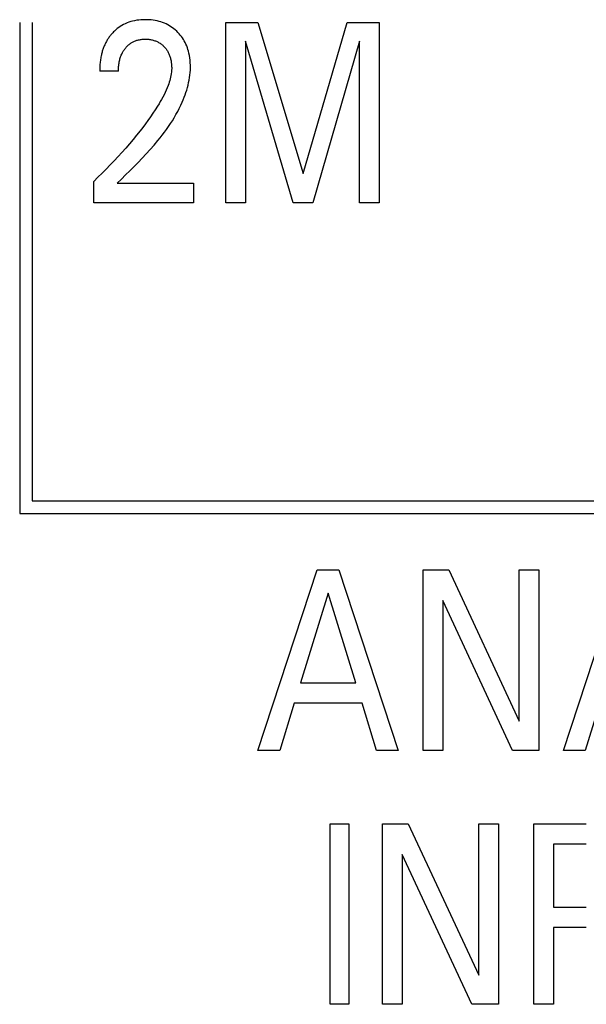
# Model space of a CAD drawing. Extents: x 0 to 594, y 0 to 420.
# Drawn here: x 137 to 142, y 314 to 323 of the extents above; entities that cross this region are included whole.
import ezdxf

# ---------------------------------------------------------------- set-up
doc = ezdxf.new("R2010")
doc.units = 0
doc.header["$LTSCALE"] = 32.67
doc.header["$MEASUREMENT"] = 0
doc.layers.add('20000_FRONT_O', color=7, linetype='CONTINUOUS')

msp = doc.modelspace()

# ---------------------------------------------------------------- linework, layer by layer
at = {"layer": '20000_FRONT_O', "color": 7, "linetype": 'Continuous'}
for p, q in [((137.36253, 322.74323), (137.36253, 318.39323)), ((137.47253, 322.74323), (137.47253, 318.50323)), ((139.18773, 321.14323), (139.18773, 322.74323)), ((139.18773, 322.74323), (139.47167, 322.74323)), ((139.47167, 322.74323), (139.87354, 321.40404)), ((139.87354, 321.40404), (140.26271, 322.74323)), ((140.26271, 322.74323), (140.54665, 322.74323)), ((140.54665, 322.74323), (140.54665, 321.14323)), ((139.36281, 322.5754), (139.36281, 321.14323)), ((139.78464, 321.14323), (139.36281, 322.5754)), ((140.37157, 322.57767), (139.96063, 321.14323)), ((140.37157, 321.14323), (140.37157, 322.57767)), ((138.23703, 322.31119), (138.07102, 322.31119)), ((138.01841, 321.14323), (138.01841, 321.33486)), ((138.22705, 321.31786), (138.90107, 321.31786)), ((138.90107, 321.31786), (138.90107, 321.14323)), ((138.90107, 321.14323), (138.01841, 321.14323)), ((139.36281, 321.14323), (139.18773, 321.14323)), ((139.96063, 321.14323), (139.78464, 321.14323)), ((140.54665, 321.14323), (140.37157, 321.14323)), ((137.47253, 318.50323), (148.02553, 318.50323)), ((137.36253, 318.39323), (148.13553, 318.39323)), ((139.47201, 316.29323), (139.99726, 317.89323)), ((139.99726, 317.89323), (140.18957, 317.89323)), ((140.18957, 317.89323), (140.71482, 316.29323)), ((140.93526, 316.29323), (140.93526, 317.89323)), ((140.93526, 317.89323), (141.16296, 317.89323)), ((141.16296, 317.89323), (141.78799, 316.55177)), ((141.78799, 316.55177), (141.78799, 317.89323)), ((141.78799, 317.89323), (141.96216, 317.89323)), ((141.96216, 317.89323), (141.96216, 316.29323)), ((142.17897, 316.29323), (142.70422, 317.89323)), ((140.09432, 317.68685), (139.84939, 316.89195)), ((140.34016, 316.89195), (140.09432, 317.68685)), ((141.10943, 317.61995), (141.10943, 316.29323)), ((141.72721, 316.29323), (141.10943, 317.61995)), ((139.84939, 316.89195), (140.34016, 316.89195)), ((139.79315, 316.71052), (139.66615, 316.29323)), ((140.3955, 316.71052), (139.79315, 316.71052)), ((140.52432, 316.29323), (140.3955, 316.71052)), ((142.50011, 316.71052), (142.3731, 316.29323)), ((139.66615, 316.29323), (139.47201, 316.29323)), ((140.71482, 316.29323), (140.52432, 316.29323)), ((141.10943, 316.29323), (140.93526, 316.29323)), ((141.96216, 316.29323), (141.72721, 316.29323)), ((142.3731, 316.29323), (142.17897, 316.29323)), ((140.11292, 314.04323), (140.11292, 315.64323)), ((140.11292, 315.64323), (140.27712, 315.64323)), ((140.27712, 315.64323), (140.27712, 314.04323)), ((140.57557, 314.04323), (140.57557, 315.64323)), ((140.57557, 315.64323), (140.80327, 315.64323)), ((140.80327, 315.64323), (141.4283, 314.30177)), ((141.4283, 314.30177), (141.4283, 315.64323)), ((141.4283, 315.64323), (141.60247, 315.64323)), ((141.60247, 315.64323), (141.60247, 314.04323)), ((141.91635, 314.04323), (141.91635, 315.64323)), ((141.91635, 315.64323), (142.38172, 315.64323)), ((142.09143, 315.4618), (142.09143, 314.90389)), ((142.38172, 315.4618), (142.09143, 315.4618)), ((140.74974, 315.36995), (140.74974, 314.04323)), ((141.36752, 314.04323), (140.74974, 315.36995)), ((142.09143, 314.90389), (142.38172, 314.90389)), ((142.09143, 314.72246), (142.09143, 314.04323)), ((142.38172, 314.72246), (142.09143, 314.72246)), ((140.27712, 314.04323), (140.11292, 314.04323)), ((140.74974, 314.04323), (140.57557, 314.04323)), ((141.60247, 314.04323), (141.36752, 314.04323)), ((142.09143, 314.04323), (141.91635, 314.04323))]:
    msp.add_line(p, q, dxfattribs=at)
for points in [[(138.22705, 321.31786), (138.2641, 321.35463), (138.30121, 321.39137), (138.33827, 321.42817), (138.37516, 321.46514), (138.41178, 321.50237), (138.44801, 321.53996), (138.48375, 321.578), (138.51888, 321.6166), (138.5533, 321.65584), (138.58689, 321.69584), (138.60646, 321.72006), (138.62567, 321.74459), (138.64447, 321.76944), (138.66284, 321.79462), (138.68073, 321.82013), (138.69812, 321.84599), (138.71497, 321.87221), (138.73125, 321.8988), (138.74692, 321.92576), (138.76194, 321.9531), (138.77628, 321.98084), (138.78991, 322.00898), (138.80279, 322.03753), (138.81159, 322.05838), (138.81996, 322.07942), (138.82785, 322.10066), (138.83524, 322.12208), (138.8421, 322.14366), (138.8484, 322.16539), (138.85411, 322.18725), (138.85918, 322.20924), (138.8636, 322.23134), (138.86734, 322.25353), (138.87035, 322.2758), (138.87261, 322.29813), (138.87409, 322.32052), (138.87476, 322.34294), (138.87461, 322.36451), (138.87365, 322.38607), (138.87186, 322.40758), (138.86922, 322.429), (138.86569, 322.45031), (138.86126, 322.47146), (138.85726, 322.48743), (138.8527, 322.50325), (138.84755, 322.51888), (138.84181, 322.53429), (138.83544, 322.54944), (138.82842, 322.56429), (138.82074, 322.57881), (138.81277, 322.59231), (138.8042, 322.60545), (138.79505, 322.61821), (138.78536, 322.63056), (138.77513, 322.64249), (138.76441, 322.65397), (138.7532, 322.66499), (138.74111, 322.6759), (138.72854, 322.68626), (138.71554, 322.69604), (138.70211, 322.70522), (138.68829, 322.71378), (138.67408, 322.72168), (138.6592, 322.72906), (138.64399, 322.73574), (138.62849, 322.74174), (138.61273, 322.74705), (138.59677, 322.7517), (138.58064, 322.7557), (138.56292, 322.75933), (138.54507, 322.76222), (138.52712, 322.7644), (138.50909, 322.76591), (138.491, 322.76678), (138.47289, 322.76704), (138.45431, 322.76669), (138.43576, 322.76568), (138.41728, 322.76397), (138.39888, 322.76151), (138.38062, 322.75827), (138.36252, 322.75419), (138.34596, 322.74964), (138.32961, 322.74435), (138.31352, 322.7383), (138.29774, 322.7315), (138.2823, 322.72394), (138.26727, 322.71564), (138.25324, 322.70695), (138.23965, 322.69761), (138.22651, 322.68764), (138.21384, 322.6771), (138.20168, 322.66601)], [(138.20168, 322.66601), (138.19431, 322.65879), (138.18714, 322.65138), (138.18168, 322.64546), (138.17635, 322.63943), (138.17114, 322.63328), (138.16606, 322.62702), (138.1611, 322.62065), (138.15628, 322.61418), (138.15159, 322.60762), (138.14703, 322.60095), (138.14261, 322.59419), (138.13832, 322.58735), (138.13418, 322.58042), (138.13019, 322.57341), (138.12633, 322.56632), (138.12263, 322.55915), (138.11885, 322.55144), (138.11523, 322.54366), (138.11179, 322.53581), (138.1085, 322.52788), (138.10537, 322.5199), (138.1024, 322.51185), (138.09958, 322.50374), (138.09691, 322.49558), (138.09439, 322.48738), (138.09202, 322.47913), (138.08979, 322.47083), (138.0877, 322.46251), (138.08574, 322.45415), (138.08392, 322.44576), (138.08189, 322.43553), (138.08005, 322.42527), (138.07839, 322.41498), (138.07691, 322.40466), (138.07561, 322.39433), (138.07448, 322.38397), (138.07352, 322.37359), (138.07273, 322.36321), (138.07209, 322.35281), (138.0716, 322.34241), (138.07126, 322.332), (138.07107, 322.3216), (138.07102, 322.31119)], [(138.23703, 322.31119), (138.23713, 322.32143), (138.23744, 322.33166), (138.23796, 322.34189), (138.23871, 322.35211), (138.2397, 322.36231), (138.24094, 322.37248), (138.24245, 322.38262), (138.24424, 322.39271), (138.24606, 322.40161), (138.24812, 322.41046), (138.25041, 322.41925), (138.25297, 322.42797), (138.25578, 322.4366), (138.25886, 322.44514), (138.26222, 322.45357), (138.26586, 322.46188), (138.26908, 322.46865), (138.27251, 322.47531), (138.27613, 322.48188), (138.27995, 322.48834), (138.28395, 322.49467), (138.28816, 322.50089), (138.29255, 322.50697), (138.29713, 322.51291), (138.30189, 322.51871), (138.30658, 322.52406), (138.31143, 322.52927), (138.31645, 322.53432), (138.32161, 322.53921), (138.32694, 322.54392), (138.33241, 322.54846), (138.33804, 322.55281), (138.34381, 322.55697), (138.34972, 322.56091), (138.35563, 322.56457), (138.36167, 322.56802), (138.36783, 322.57127), (138.37409, 322.5743), (138.38046, 322.57712), (138.38691, 322.57973), (138.39344, 322.58212), (138.40005, 322.58429), (138.40672, 322.58624), (138.41482, 322.58829), (138.42299, 322.59004), (138.43122, 322.59148), (138.43949, 322.59264), (138.44781, 322.59353), (138.45616, 322.59416), (138.46452, 322.59454), (138.47289, 322.59468), (138.48104, 322.5946), (138.48917, 322.59431), (138.49729, 322.59378), (138.50538, 322.59302), (138.51345, 322.59202), (138.52148, 322.59078), (138.52947, 322.58927), (138.5374, 322.5875), (138.54464, 322.58563), (138.55183, 322.58353), (138.55894, 322.5812), (138.56597, 322.57863), (138.57291, 322.57583), (138.57974, 322.57278), (138.58645, 322.56949), (138.59304, 322.56595), (138.59941, 322.56222), (138.60565, 322.55826), (138.61174, 322.55407), (138.61767, 322.54966), (138.62345, 322.54505), (138.62907, 322.54024), (138.63453, 322.53523), (138.63981, 322.53005), (138.64482, 322.52479), (138.64965, 322.51938), (138.6543, 322.51381), (138.65877, 322.50809), (138.66304, 322.50223), (138.66712, 322.49624), (138.67099, 322.49011), (138.67466, 322.48387), (138.67811, 322.47751), (138.68155, 322.47061), (138.68475, 322.46359), (138.68772, 322.45647), (138.69046, 322.44926), (138.69299, 322.44196), (138.69531, 322.43458), (138.69743, 322.42715), (138.69935, 322.41965), (138.70109, 322.41212), (138.70285, 322.40352), (138.70439, 322.39489), (138.70569, 322.38622), (138.70677, 322.37753), (138.70762, 322.36882), (138.70825, 322.36009), (138.70865, 322.35135), (138.70881, 322.34261), (138.70875, 322.33387)], [(138.70875, 322.33387), (138.70811, 322.31873), (138.70682, 322.30362), (138.70491, 322.28855), (138.70244, 322.27355), (138.69942, 322.25862), (138.69592, 322.24377), (138.69195, 322.22902), (138.68757, 322.21437), (138.68281, 322.19985), (138.67771, 322.18545), (138.66944, 322.16399), (138.66053, 322.14284), (138.65104, 322.12197), (138.64101, 322.10137), (138.63049, 322.08103), (138.61954, 322.06091), (138.60821, 322.041), (138.59653, 322.02129), (138.58457, 322.00175), (138.564, 321.96936), (138.54281, 321.93738), (138.52106, 321.90578), (138.49878, 321.87455), (138.47604, 321.84365), (138.45288, 321.81307), (138.42935, 321.78277), (138.39833, 321.74387), (138.36679, 321.7054), (138.33475, 321.66734), (138.30225, 321.62969), (138.26868, 321.59175), (138.23465, 321.55422), (138.20018, 321.5171), (138.16526, 321.48039), (138.1292, 321.44336), (138.09269, 321.40676), (138.05576, 321.37059), (138.01841, 321.33487)]]:
    msp.add_lwpolyline(points, dxfattribs=at)

doc.saveas('drawing.dxf')
